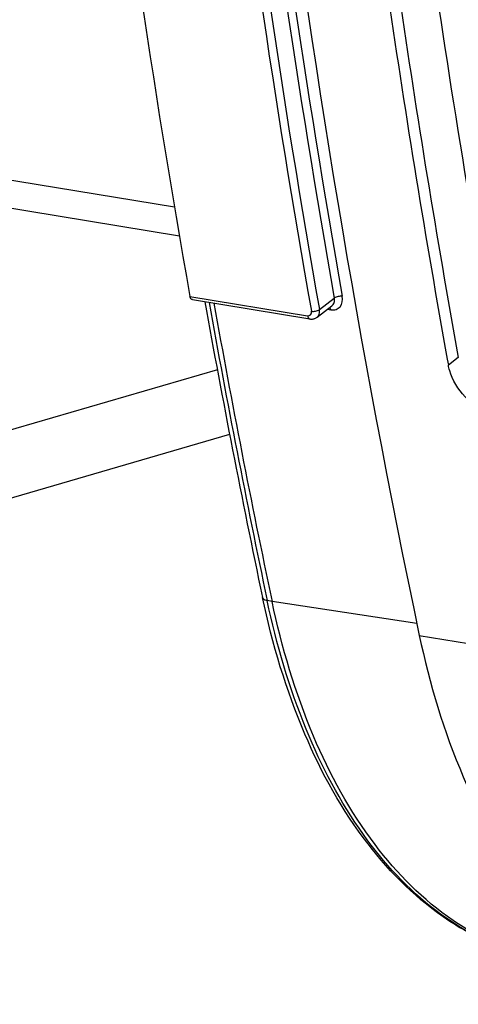
# Model space of a CAD drawing. Units: millimetres. Extents: x 0 to 594, y 0 to 420.
# Drawn here: x 279 to 283, y 34 to 42 of the extents above; entities that cross this region are included whole.
import ezdxf

# ---------------------------------------------------------------- set-up
doc = ezdxf.new("R2010")
doc.units = ezdxf.units.MM
doc.header["$LTSCALE"] = 32.67
doc.layers.get('0').update_dxf_attribs({"linetype": 'CONTINUOUS'})
doc.layers.add('SOLIDES', color=7, linetype='CONTINUOUS')

msp = doc.modelspace()

# ---------------------------------------------------------------- linework, layer by layer
at = {"color": 7, "linetype": 'CONTINUOUS'}
msp.add_line((282.447009, 39.256974), (282.45585, 39.208136), dxfattribs=at)
at = {"color": 9, "linetype": 'CONTINUOUS'}
for p, q in [((282.541289, 39.273921), (282.45585, 39.208136)), ((282.207269, 36.892648), (282.932642, 36.773687))]:
    msp.add_line(p, q, dxfattribs=at)
at = {"color": 7, "linetype": 'CONTINUOUS'}
msp.add_arc((373.079288, 55.623973), 92.098255, 188.27987894, 190.2365401, dxfattribs=at)
at = {"color": 3, "linetype": 'CONTINUOUS'}
msp.add_arc((372.899888, 55.643073), 91.829329, 188.30769452, 190.26820808, dxfattribs=at)
at = {"color": 7, "linetype": 'CONTINUOUS'}
for points, knots in [([(280.162258, 57.102615), (280.167945, 55.352907), (280.348516, 48.577877), (281.170711, 41.812402), (282.207269, 36.892648)], [0, 0, 0, 0, 0.25816617, 1, 1, 1, 1]), ([(282.467561, 39.159839), (282.465141, 39.167846), (282.46077, 39.183841), (282.457314, 39.20006), (282.45585, 39.208136)], [0, 0, 0, 0, 0.50472645, 1, 1, 1, 1]), ([(282.961459, 38.806851), (282.917304, 38.792776), (282.693387, 38.7969), (282.516019, 38.999448), (282.467561, 39.159839)], [0, 0, 0, 0, 0.21666795, 1, 1, 1, 1]), ([(282.207269, 36.892648), (282.294425, 36.478982), (282.52345, 35.711892), (283.073462, 34.72497), (283.793221, 34.02082), (284.384513, 33.781576), (284.673648, 33.73422)], [0, 0, 0, 0, 0.29947628, 0.56303553, 0.79244655, 1, 1, 1, 1])]:
    msp.add_open_spline(points, degree=3, knots=knots, dxfattribs=at)
at = {"layer": 'SOLIDES', "color": 9, "linetype": 'CONTINUOUS'}
for p, q in [((280.110361, 40.560387), (278.156984, 40.880738)), ((280.152414, 40.31245), (278.155844, 40.639886)), ((280.242403, 39.795858), (281.249866, 39.630635)), ((281.351077, 39.683686), (281.479065, 39.78125)), ((281.420859, 39.685797), (281.448553, 39.681568)), ((280.945391, 37.184292), (280.904194, 37.191559)), ((282.186574, 36.995759), (280.945391, 37.184292))]:
    msp.add_line(p, q, dxfattribs=at)
at = {"layer": 'SOLIDES', "color": 7, "linetype": 'CONTINUOUS'}
for p, q in [((280.262831, 39.768222), (281.270294, 39.602999)), ((281.331079, 39.617356), (281.458507, 39.714496)), ((280.476883, 39.166721), (278.500821, 38.591363))]:
    msp.add_line(p, q, dxfattribs=at)
at = {"layer": 'SOLIDES', "color": 3, "linetype": 'CONTINUOUS'}
msp.add_line((280.58245, 38.612589), (278.498048, 38.005687), dxfattribs=at)
at = {"layer": 'SOLIDES', "color": 7, "linetype": 'CONTINUOUS'}
msp.add_lwpolyline([(281.270294, 39.602999), (281.275947, 39.602259), (281.281517, 39.601896), (281.287049, 39.601901), (281.292522, 39.602273), (281.297916, 39.60301), (281.303199, 39.604106), (281.308346, 39.60555), (281.313339, 39.607334), (281.318155, 39.609444), (281.322771, 39.611862), (281.32717, 39.614572), (281.33107, 39.61735)], dxfattribs=at)
for centre, radius, start, end in [((372.560696, 56.175886), 93.760185, 186.67385994, 190.06127747), ((366.211884, 55.19499), 87.220576, 190.19944609, 191.89443527), ((366.329529, 55.168835), 87.257635, 190.18599963, 191.89439894)]:
    msp.add_arc(centre, radius, start, end, dxfattribs=at)
at = {"layer": 'SOLIDES', "color": 9, "linetype": 'CONTINUOUS'}
for centre, radius, start, end in [((373.457234, 56.053782), 93.406524, 186.70233733, 190.03280111), ((373.459654, 56.057337), 93.339808, 186.70233662, 190.03280078), ((373.620722, 56.005197), 93.772473, 186.70215527, 190.03298213), ((373.623871, 56.008642), 93.705777, 186.7021553, 190.03298214), ((371.554969, 55.602256), 90.172159, 188.26919593, 190.69764566), ((366.288923, 55.176198), 87.258233, 190.1864221, 191.8943804)]:
    msp.add_arc(centre, radius, start, end, dxfattribs=at)
at = {"layer": 'SOLIDES', "color": 7, "linetype": 'CONTINUOUS'}
for points, knots in [([(280.262833, 39.768222), (280.260373, 39.768625), (280.248989, 39.773453), (280.244052, 39.786578), (280.242403, 39.795858)], [0, 0, 0, 0, 0.20917465, 1, 1, 1, 1]), ([(283.267537, 34.118071), (283.125811, 34.144436), (282.843351, 34.228584), (282.302189, 34.519311), (281.700757, 35.113838), (281.169999, 36.075453), (280.948163, 36.818668), (280.86402, 37.218031)], [0, 0, 0, 0, 0.10440594, 0.21164321, 0.44231089, 0.70441242, 1, 1, 1, 1]), ([(283.267645, 34.118505), (283.132017, 34.146711), (282.86158, 34.233267), (282.341857, 34.524043), (281.76175, 35.111425), (281.245836, 36.058176), (281.028402, 36.790301), (280.945391, 37.184292)], [0, 0, 0, 0, 0.102571, 0.20850639, 0.43846264, 0.70187324, 1, 1, 1, 1])]:
    msp.add_open_spline(points, degree=3, knots=knots, dxfattribs=at)
at = {"layer": 'SOLIDES', "color": 9, "linetype": 'CONTINUOUS'}
for points, knots in [([(281.448553, 39.681568), (281.463416, 39.679298), (281.493517, 39.680298), (281.545922, 39.714305), (281.552474, 39.766556), (281.547181, 39.796428)], [0, 0, 0, 0, 0.25404978, 0.48737426, 1, 1, 1, 1]), ([(281.547181, 39.796428), (281.535116, 39.798271), (281.511171, 39.796225), (281.488152, 39.788156), (281.479065, 39.781252)], [0, 0, 0, 0, 0.51678729, 1, 1, 1, 1]), ([(281.458507, 39.714496), (281.467429, 39.721319), (281.481419, 39.743274), (281.481319, 39.768488), (281.479065, 39.78125)], [0, 0, 0, 0, 0.46429521, 1, 1, 1, 1]), ([(281.249866, 39.630635), (281.258909, 39.629152), (281.281849, 39.635516), (281.284012, 39.658697), (281.282253, 39.668621)], [0, 0, 0, 0, 0.47621411, 1, 1, 1, 1]), ([(281.249866, 39.630635), (281.250505, 39.627036), (281.253229, 39.615835), (281.262253, 39.604318), (281.270294, 39.602999)], [0, 0, 0, 0, 0.30969279, 1, 1, 1, 1]), ([(281.282253, 39.668621), (281.294387, 39.666631), (281.318599, 39.668613), (281.341877, 39.676695), (281.351077, 39.683686)], [0, 0, 0, 0, 0.51554272, 1, 1, 1, 1]), ([(281.331078, 39.617356), (281.339882, 39.624066), (281.3536, 39.645989), (281.353338, 39.670961), (281.351077, 39.683686)], [0, 0, 0, 0, 0.46134994, 1, 1, 1, 1]), ([(281.443728, 39.696316), (281.44329, 39.697151), (281.442373, 39.698751), (281.441327, 39.700271), (281.440783, 39.700988)], [0, 0, 0, 0, 0.51138848, 1, 1, 1, 1]), ([(280.86402, 37.218031), (280.864697, 37.214819), (280.872477, 37.199367), (280.891045, 37.193879), (280.904194, 37.191559)], [0, 0, 0, 0, 0.19736696, 1, 1, 1, 1]), ([(283.06874, 34.165653), (282.809805, 34.241707), (282.293108, 34.517171), (281.669751, 35.199657), (281.188432, 36.115104), (280.983355, 36.81584), (280.904194, 37.191559)], [0, 0, 0, 0, 0.20828335, 0.43994004, 0.70365948, 1, 1, 1, 1])]:
    msp.add_open_spline(points, degree=3, knots=knots, dxfattribs=at)
msp.add_open_spline([(281.448553, 39.681568), (281.447643, 39.68666), (281.446131, 39.691736), (281.443728, 39.696316)], degree=3, dxfattribs=at)

doc.saveas('drawing.dxf')
